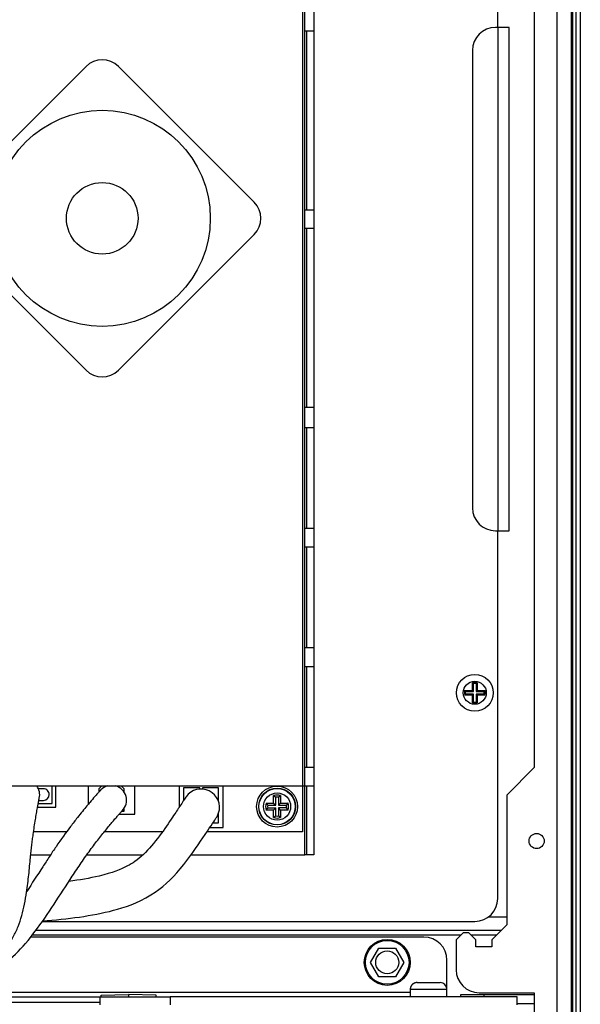
# Model space of a CAD drawing. Extents: x 48 to 2327, y 52 to 1627.
# Drawn here: x 802 to 924, y 999 to 1213 of the extents above; entities that cross this region are included whole.
import ezdxf

# ---------------------------------------------------------------- set-up
doc = ezdxf.new("R2010")
doc.units = 0
doc.linetypes.add('HIDDENNEW0', pattern=[4.5, 1.5, -1.5, 1.5])
for name, color, linetype in [('226', 7, 'CONTINUOUS'), ('2D_GEOM', 3, 'HIDDENNEW0'), ('MUOTOVIIVAT', 40, 'HIDDENNEW0'), ('TANGVIIVATNONDEF', 40, 'HIDDENNEW0')]:
    doc.layers.add(name, color=color, linetype=linetype)

msp = doc.modelspace()

# ---------------------------------------------------------------- linework, layer by layer
at = {"layer": '226', "color": 8, "linetype": 'CONTINUOUS'}
for p, q in [((919.279, 538.79235), (919.279, 1308.7924)), ((922.57189, 1308.7924), (922.57189, 538.79235)), ((923.40032, 538.79235), (923.40032, 1308.7924)), ((904.329, 1018.2924), (908.279, 1018.2924)), ((898.279, 1014.2924), (805.05549, 1014.2924)), ((906.029, 1014.2924), (900.529, 1014.2924)), ((757.279, 1001.8924), (887.279, 1001.8924))]:
    msp.add_line(p, q, dxfattribs=at)
at = {"layer": '226', "color": 5, "linetype": 'CONTINUOUS'}
for p, q in [((864.329, 1211.0924), (864.329, 1215.1924)), ((864.329, 1168.0924), (864.329, 1172.0924)), ((864.329, 1124.7924), (864.329, 1129.0924)), ((864.329, 1098.7924), (864.329, 1102.7924)), ((864.329, 1072.7924), (864.329, 1076.7924)), ((864.329, 1046.7924), (864.329, 1050.7924)), ((864.329, 1031.7924), (864.329, 1046.7923))]:
    msp.add_line(p, q, dxfattribs=at)
at = {"layer": '226', "color": 254, "linetype": 'CONTINUOUS'}
for p, q in [((906.329, 1211.7924), (906.329, 1102.2924)), ((903.279, 1001.3924), (903.279, 1000.8924))]:
    msp.add_line(p, q, dxfattribs=at)
at = {"layer": '226', "color": 153, "linetype": 'CONTINUOUS'}
msp.add_line((826.029, 1001.3924), (826.029, 1000.8924), dxfattribs=at)
at = {"layer": '2D_GEOM', "color": 40, "linetype": 'CONTINUOUS'}
for p, q in [((816.76722, 1203.2965), (787.28087, 1173.8102)), ((853.32464, 1173.8102), (823.83829, 1203.2965)), ((787.28087, 1166.7391), (816.76722, 1137.2528)), ((823.83829, 1137.2528), (853.32464, 1166.7391))]:
    msp.add_line(p, q, dxfattribs=at)
for radius in [23.5, 7.78433]:
    msp.add_circle((820.30275, 1170.2747), radius, dxfattribs=at)
for centre, start, end in [((820.30275, 1199.761), 45, 135), ((849.7891, 1170.2747), 315, 405), ((820.30275, 1140.7883), 225, 315)]:
    msp.add_arc(centre, 5, start, end, dxfattribs=at)
at = {"layer": 'MUOTOVIIVAT', "color": 8, "linetype": 'CONTINUOUS'}
for p, q in [((922.279, 1308.7924), (922.279, 538.79235)), ((924.279, 1308.7924), (924.279, 538.79235)), ((914.279, 1222.7924), (914.279, 1050.7924)), ((914.279, 1050.7924), (908.279, 1044.7924)), ((908.279, 1044.7924), (908.279, 1016.5424)), ((908.279, 1016.5424), (905.029, 1013.2924)), ((890.279, 1013.8924), (804.74065, 1013.8924)), ((907.02903, 1015.2924), (805.93799, 1015.2924)), ((898.779, 1014.7924), (897.279, 1013.2924)), ((897.279, 1013.2924), (897.279, 1006.7924)), ((900.029, 1014.7924), (898.779, 1014.7924)), ((901.529, 1013.2924), (900.029, 1014.7924)), ((901.529, 1011.7924), (901.529, 1013.2924)), ((905.029, 1013.2924), (905.029, 1011.7924)), ((878.67056, 1008.3924), (880.47478, 1011.5174)), ((880.47478, 1011.5174), (884.08322, 1011.5174)), ((884.08322, 1011.5174), (885.88744, 1008.3924)), ((905.029, 1011.7924), (901.529, 1011.7924)), ((880.47478, 1005.2674), (878.67056, 1008.3924)), ((885.88744, 1008.3924), (884.08322, 1005.2674)), ((895.279, 1002.4924), (895.279, 1008.8924)), ((884.08322, 1005.2674), (880.47478, 1005.2674)), ((789.05686, 1000.8924), (819.80686, 1000.8924)), ((819.80686, 1000.8924), (819.80686, 999.14235)), ((819.80686, 1000.8924), (835.05686, 1000.8924)), ((835.05686, 1000.8924), (835.05686, 999.14235)), ((910.529, 1000.8924), (835.05691, 1000.8924)), ((902.279, 1001.7924), (914.279, 1001.7924)), ((910.529, 999.14235), (910.529, 1000.8924)), ((914.279, 1001.7924), (914.279, 646.79235)), ((819.80686, 999.64235), (789.05686, 999.64235))]:
    msp.add_line(p, q, dxfattribs=at)
at = {"layer": 'MUOTOVIIVAT', "color": 254, "linetype": 'CONTINUOUS'}
for p, q in [((906.329, 1211.7924), (906.329, 1291.7924)), ((906.329, 1211.7924), (905.829, 1211.7924)), ((908.829, 1211.7924), (906.329, 1211.7924)), ((908.829, 1102.2924), (908.829, 1211.7924)), ((900.829, 1206.7924), (900.829, 1107.2924)), ((905.829, 1102.2924), (906.329, 1102.2924)), ((906.329, 1102.2924), (908.829, 1102.2924)), ((906.329, 1022.2924), (906.329, 1102.2924)), ((807.28982, 1017.2924), (901.329, 1017.2924)), ((898.279, 1000.8924), (898.279, 1001.3924)), ((898.279, 1001.3924), (903.279, 1001.3924)), ((903.279, 1001.3924), (914.279, 1001.3924)), ((914.279, 999.39235), (910.529, 999.39235))]:
    msp.add_line(p, q, dxfattribs=at)
at = {"layer": 'MUOTOVIIVAT', "color": 3, "linetype": 'CONTINUOUS'}
for p, q in [((863.829, 1266.7924), (863.829, 1036.7924)), ((812.53214, 1036.7924), (805.35913, 1036.7924)), ((833.38453, 1036.7924), (820.74008, 1036.7924)), ((863.829, 1036.7924), (843.0781, 1036.7924))]:
    msp.add_line(p, q, dxfattribs=at)
at = {"layer": 'MUOTOVIIVAT', "color": 5, "linetype": 'CONTINUOUS'}
for p, q in [((866.329, 1215.1924), (866.329, 1211.0924)), ((864.329, 1211.0924), (866.329, 1211.0924)), ((864.329, 1172.0924), (864.329, 1211.0924)), ((864.829, 1172.0924), (864.829, 1211.0924)), ((866.329, 1211.0924), (866.329, 1172.0924)), ((864.329, 1172.0924), (866.329, 1172.0924)), ((866.329, 1172.0924), (866.329, 1168.0924)), ((866.329, 1168.0924), (864.329, 1168.0924)), ((864.329, 1129.0924), (864.329, 1168.0924)), ((864.829, 1129.0924), (864.829, 1168.0924)), ((866.329, 1168.0924), (866.329, 1129.0924)), ((866.329, 1129.0924), (864.329, 1129.0924)), ((866.329, 1129.0924), (866.329, 1124.7924)), ((864.329, 1102.7924), (864.329, 1124.7924)), ((864.329, 1124.7924), (866.329, 1124.7924)), ((864.829, 1102.7924), (864.829, 1124.7924)), ((866.329, 1124.7924), (866.329, 1102.7924)), ((866.329, 1102.7924), (864.329, 1102.7924)), ((866.329, 1102.7924), (866.329, 1098.7924)), ((864.329, 1076.7924), (864.329, 1098.7924)), ((864.329, 1098.7924), (866.329, 1098.7924)), ((864.829, 1076.7924), (864.829, 1098.7924)), ((866.329, 1098.7924), (866.329, 1076.7924)), ((866.329, 1076.7924), (864.329, 1076.7924)), ((866.329, 1076.7924), (866.329, 1072.7924)), ((864.329, 1072.7924), (866.329, 1072.7924)), ((864.329, 1050.7924), (864.329, 1072.7924)), ((864.829, 1050.7924), (864.829, 1072.7924)), ((866.329, 1072.7924), (866.329, 1050.7924)), ((900.829, 1067.5424), (900.829, 1069.2361)), ((901.02147, 1067.3499), (901.02147, 1069.0768)), ((901.63652, 1069.0768), (901.63652, 1067.3499)), ((901.829, 1069.2361), (901.829, 1067.5424)), ((899.13526, 1067.5424), (900.829, 1067.5424)), ((899.29459, 1067.3499), (901.02147, 1067.3499)), ((901.02147, 1067.3499), (900.829, 1067.5424)), ((901.63652, 1067.3499), (901.829, 1067.5424)), ((901.63652, 1067.3499), (903.36341, 1067.3499)), ((901.829, 1067.5424), (903.52274, 1067.5424)), ((900.829, 1066.5424), (899.13526, 1066.5424)), ((901.02147, 1066.7348), (899.29459, 1066.7348)), ((901.02147, 1066.7348), (900.829, 1066.5424)), ((900.829, 1064.8486), (900.829, 1066.5424)), ((901.02147, 1065.0079), (901.02147, 1066.7348)), ((903.36341, 1066.7348), (901.63652, 1066.7348)), ((901.63652, 1066.7348), (901.63652, 1065.0079)), ((901.63652, 1066.7348), (901.829, 1066.5424)), ((903.52274, 1066.5424), (901.829, 1066.5424)), ((901.829, 1066.5424), (901.829, 1064.8486)), ((866.329, 1050.7924), (864.329, 1050.7924)), ((866.329, 1050.7924), (866.329, 1046.7924)), ((777.329, 1046.7924), (864.329, 1046.7924)), ((864.329, 1046.7924), (866.329, 1046.7924)), ((864.829, 1031.7924), (864.829, 1046.7924)), ((866.329, 1046.7924), (866.329, 1031.7924)), ((804.75043, 1031.7924), (809.05528, 1031.7924)), ((816.93427, 1031.7924), (829.17622, 1031.7924)), ((839.64427, 1031.7924), (864.329, 1031.7924)), ((864.829, 1031.7924), (864.329, 1031.7924)), ((866.329, 1031.7924), (864.829, 1031.7924))]:
    msp.add_line(p, q, dxfattribs=at)
at = {"layer": 'MUOTOVIIVAT', "color": 40, "linetype": 'CONTINUOUS'}
for p, q in [((809.429, 1042.9924), (809.429, 1046.7924)), ((838.00078, 1046.3622), (838.00078, 1043.6109)), ((841.50078, 1046.3622), (838.00078, 1046.3622)), ((841.50078, 1046.1032), (841.50078, 1046.3622)), ((845.60078, 1046.3622), (842.10078, 1046.3622)), ((842.10078, 1046.3622), (842.10078, 1045.9904)), ((845.60078, 1043.3635), (845.60078, 1046.3622)), ((806.38446, 1042.9924), (809.429, 1042.9924)), ((845.60078, 1038.7622), (845.60078, 1040.8655)), ((844.38684, 1038.7622), (845.60078, 1038.7622))]:
    msp.add_line(p, q, dxfattribs=at)
at = {"layer": 'MUOTOVIIVAT', "color": 6, "linetype": 'CONTINUOUS'}
for p, q in [((810.229, 1042.1924), (810.229, 1046.7924)), ((837.00078, 1046.7924), (837.00078, 1042.1032)), ((846.60078, 1037.7622), (846.60078, 1046.7924)), ((857.579, 1043.0424), (857.579, 1044.6772)), ((858.01982, 1042.6015), (858.01982, 1044.3282)), ((858.63818, 1044.3282), (858.63818, 1042.6015)), ((859.079, 1044.6772), (859.079, 1043.0424)), ((806.2363, 1042.1924), (810.229, 1042.1924)), ((855.94415, 1043.0424), (857.579, 1043.0424)), ((857.579, 1041.5424), (855.94415, 1041.5424)), ((856.29316, 1042.6015), (858.01982, 1042.6015)), ((856.29316, 1041.9832), (858.01982, 1041.9832)), ((857.579, 1043.0424), (858.01982, 1042.6015)), ((858.01982, 1041.9832), (857.579, 1041.5424)), ((857.579, 1039.9075), (857.579, 1041.5424)), ((858.01982, 1040.2565), (858.01982, 1041.9832)), ((859.079, 1043.0424), (858.63818, 1042.6015)), ((858.63818, 1042.6015), (860.36484, 1042.6015)), ((859.079, 1041.5424), (858.63818, 1041.9832)), ((860.36484, 1041.9832), (858.63818, 1041.9832)), ((858.63818, 1041.9832), (858.63818, 1040.2565)), ((859.079, 1043.0424), (860.71385, 1043.0424)), ((860.71385, 1041.5424), (859.079, 1041.5424)), ((859.079, 1041.5424), (859.079, 1039.9075)), ((843.7211, 1037.7622), (846.60078, 1037.7622))]:
    msp.add_line(p, q, dxfattribs=at)
at = {"layer": 'MUOTOVIIVAT', "color": 30, "linetype": 'CONTINUOUS'}
for p, q in [((817.254, 1046.7924), (817.254, 1042.7703)), ((820.23887, 1046.7922), (819.559, 1046.1124)), ((819.559, 1046.1124), (819.559, 1045.448)), ((825.099, 1046.1124), (824.41911, 1046.7922)), ((825.099, 1045.3589), (825.099, 1046.1124)), ((827.404, 1040.6124), (827.404, 1046.7924)), ((824.54614, 1041.2724), (825.099, 1041.2724)), ((825.099, 1041.2724), (825.099, 1041.9591)), ((823.96223, 1040.6124), (827.404, 1040.6124))]:
    msp.add_line(p, q, dxfattribs=at)
at = {"layer": 'MUOTOVIIVAT', "color": 252, "linetype": 'CONTINUOUS'}
for p, q in [((888.779, 1003.9924), (893.779, 1003.9924)), ((887.279, 1002.4924), (887.279, 1000.8924)), ((895.279, 1000.8924), (895.279, 1002.4924))]:
    msp.add_line(p, q, dxfattribs=at)
at = {"layer": 'MUOTOVIIVAT', "color": 153, "linetype": 'CONTINUOUS'}
for p, q in [((820.029, 1001.2876), (826.029, 1001.3924)), ((820.029, 1000.8924), (820.029, 1001.2876)), ((832.029, 1001.2876), (826.029, 1001.3924)), ((832.029, 1000.8923), (832.029, 1001.2876))]:
    msp.add_line(p, q, dxfattribs=at)
at = {"layer": 'MUOTOVIIVAT', "color": 5, "linetype": 'CONTINUOUS'}
for points in [[(901.02138, 1069.0767), (901.01521, 1069.082, 0.000322406), (901.00901, 1069.0873, 0.000321449), (901.0028, 1069.0927, 0.000320454), (900.99658, 1069.098, 0.000319502), (900.99034, 1069.1033, 0.000318516), (900.98408, 1069.1086, 0.000317574), (900.97781, 1069.1139, 0.000316589), (900.97152, 1069.1192, 0.000315638), (900.96521, 1069.1245, 0.000314682), (900.95889, 1069.1299, 0.000313795), (900.95255, 1069.1352, 0.000312765), (900.94619, 1069.1405, 0.000311681), (900.93982, 1069.1458, 0.000310942), (900.93344, 1069.1511, 0.000310575), (900.92703, 1069.1564, 0.000308848), (900.92061, 1069.1618, 0.000306061), (900.91418, 1069.1671, 0.000307769), (900.90772, 1069.1724, 0.000313066), (900.90124, 1069.1777, 0.000303225), (900.89477, 1069.183, 0.000282338), (900.88832, 1069.1883, 0.0003107), (900.88175, 1069.1937, 0.000369111), (900.87501, 1069.1991, 0.000279217), (900.86867, 1069.2043, 0.000095715), (900.86293, 1069.2089, 0.000392433), (900.85552, 1069.2149, 0.00067131), (900.84406, 1069.2241, 0.000326559), (900.82902, 1069.2362, 0.000172652)], [(901.63648, 1069.0767), (901.64267, 1069.082, -0.000320035), (901.64887, 1069.0873, -0.00031909), (901.65509, 1069.0927, -0.000318109), (901.66132, 1069.098, -0.000317169), (901.66757, 1069.1033, -0.000316196), (901.67384, 1069.1086, -0.000315267), (901.68012, 1069.1139, -0.000314295), (901.68642, 1069.1192, -0.000313356), (901.69273, 1069.1245, -0.000312412), (901.69906, 1069.1299, -0.000311538), (901.70541, 1069.1352, -0.000310521), (901.71177, 1069.1405, -0.000309449), (901.71815, 1069.1458, -0.000308722), (901.72454, 1069.1511, -0.000308363), (901.73096, 1069.1564, -0.000306654), (901.73738, 1069.1618, -0.000303892), (901.74382, 1069.1671, -0.000305593), (901.75029, 1069.1724, -0.000310858), (901.75678, 1069.1777, -0.000301092), (901.76325, 1069.183, -0.000280356), (901.76971, 1069.1883, -0.000308524), (901.77629, 1069.1937, -0.000366534), (901.78304, 1069.1991, -0.000277273), (901.78939, 1069.2043, -0.000095049), (901.79513, 1069.2089, -0.00038971), (901.80255, 1069.2149, -0.000666674), (901.81402, 1069.2241, -0.000324314), (901.82907, 1069.2362, -0.000171467)], [(899.29462, 1067.3499), (899.28931, 1067.3561, -0.000329035), (899.284, 1067.3623, -0.000328084), (899.27868, 1067.3685, -0.000327096), (899.27337, 1067.3748, -0.00032615), (899.26806, 1067.381, -0.00032517), (899.26275, 1067.3873, -0.000324235), (899.25744, 1067.3935, -0.000323255), (899.25213, 1067.3998, -0.000322309), (899.24681, 1067.4061, -0.000321358), (899.2415, 1067.4124, -0.000320478), (899.23619, 1067.4188, -0.000319451), (899.23088, 1067.4251, -0.000318367), (899.22558, 1067.4315, -0.000317638), (899.22027, 1067.4379, -0.000317287), (899.21496, 1067.4443, -0.000315548), (899.20965, 1067.4507, -0.000312723), (899.20434, 1067.4572, -0.000314493), (899.19903, 1067.4636, -0.00031993), (899.19372, 1067.4701, -0.000309897), (899.18842, 1067.4766, -0.00028857), (899.18315, 1067.483, -0.000317581), (899.17781, 1067.4896, -0.000377317), (899.17233, 1067.4963, -0.000285449), (899.16719, 1067.5027, -0.000097855), (899.16255, 1067.5084, -0.000401226), (899.15658, 1067.5158, -0.000686449), (899.1474, 1067.5273, -0.000333965), (899.13537, 1067.5423, -0.000176577)], [(903.36347, 1067.3499), (903.36877, 1067.3561, 0.000319622), (903.37408, 1067.3623, 0.000318677), (903.37939, 1067.3685, 0.000317695), (903.3847, 1067.3748, 0.000316756), (903.39, 1067.381, 0.000315782), (903.39531, 1067.3873, 0.000314854), (903.40062, 1067.3935, 0.000313881), (903.40593, 1067.3998, 0.000312943), (903.41124, 1067.4061, 0.000311999), (903.41654, 1067.4124, 0.000311125), (903.42185, 1067.4188, 0.000310108), (903.42716, 1067.4251, 0.000309037), (903.43247, 1067.4315, 0.000308309), (903.43778, 1067.4379, 0.00030795), (903.44309, 1067.4443, 0.000306242), (903.44839, 1067.4507, 0.000303482), (903.4537, 1067.4572, 0.00030518), (903.45901, 1067.4636, 0.000310437), (903.46433, 1067.4701, 0.000300684), (903.46963, 1067.4766, 0.000279975), (903.4749, 1067.483, 0.000308104), (903.48025, 1067.4896, 0.000366032), (903.48572, 1067.4963, 0.000276893), (903.49087, 1067.5027, 0.000094919), (903.49551, 1067.5084, 0.000389173), (903.50148, 1067.5158, 0.000665753), (903.51068, 1067.5273, 0.000323864), (903.52272, 1067.5423, 0.000171228)], [(899.29462, 1066.7348), (899.28931, 1066.7287, 0.000331255), (899.284, 1066.7225, 0.000330289), (899.27868, 1066.7162, 0.000329287), (899.27337, 1066.71, 0.000328327), (899.26806, 1066.7038, 0.000327332), (899.26275, 1066.6975, 0.000326383), (899.25744, 1066.6912, 0.000325389), (899.25213, 1066.6849, 0.000324429), (899.24681, 1066.6786, 0.000323465), (899.2415, 1066.6723, 0.000322571), (899.23619, 1066.6659, 0.00032153), (899.23088, 1066.6596, 0.000320432), (899.22558, 1066.6532, 0.000319691), (899.22027, 1066.6468, 0.00031933), (899.21496, 1066.6404, 0.000317572), (899.20965, 1066.634, 0.000314722), (899.20434, 1066.6275, 0.000316495), (899.19903, 1066.6211, 0.00032196), (899.19372, 1066.6146, 0.000311856), (899.18842, 1066.6081, 0.000290388), (899.18315, 1066.6016, 0.000319574), (899.17781, 1066.595, 0.000379675), (899.17233, 1066.5883, 0.000287226), (899.16719, 1066.582, 0.000098463), (899.16255, 1066.5762, 0.000403713), (899.15658, 1066.5688, 0.000690673), (899.1474, 1066.5573, 0.000336007), (899.13537, 1066.5423, 0.000177653)], [(901.02138, 1065.0079), (901.01521, 1065.0026, -0.000319341), (901.00901, 1064.9972, -0.000318385), (901.0028, 1064.9919, -0.000317392), (900.99658, 1064.9866, -0.000316441), (900.99034, 1064.9813, -0.000315456), (900.98408, 1064.976, -0.000314517), (900.97781, 1064.9707, -0.000313533), (900.97152, 1064.9654, -0.000312584), (900.96521, 1064.9601, -0.000311629), (900.95889, 1064.9548, -0.000310744), (900.95255, 1064.9495, -0.000309717), (900.94619, 1064.9442, -0.000308635), (900.93982, 1064.9389, -0.000307897), (900.93344, 1064.9336, -0.000307526), (900.92703, 1064.9283, -0.000305809), (900.92061, 1064.9229, -0.000303043), (900.91418, 1064.9176, -0.000304726), (900.90772, 1064.9123, -0.000309964), (900.90124, 1064.907, -0.000300214), (900.89477, 1064.9017, -0.000279528), (900.88832, 1064.8964, -0.000307601), (900.88175, 1064.8911, -0.00036542), (900.87501, 1064.8856, -0.000276418), (900.86867, 1064.8805, -0.000094754), (900.86293, 1064.8758, -0.000388489), (900.85552, 1064.8698, -0.000664536), (900.84406, 1064.8607, -0.000323252), (900.82902, 1064.8486, -0.0001709)], [(901.63648, 1065.0079), (901.64267, 1065.0026, 0.000316971), (901.64887, 1064.9972, 0.000316027), (901.65509, 1064.9919, 0.000315047), (901.66132, 1064.9866, 0.000314109), (901.66757, 1064.9813, 0.000313137), (901.67384, 1064.976, 0.00031221), (901.68012, 1064.9707, 0.000311239), (901.68642, 1064.9654, 0.000310302), (901.69273, 1064.9601, 0.00030936), (901.69906, 1064.9548, 0.000308487), (901.70541, 1064.9495, 0.000307473), (901.71177, 1064.9442, 0.000306405), (901.71815, 1064.9389, 0.000305677), (901.72454, 1064.9336, 0.000305315), (901.73096, 1064.9283, 0.000303615), (901.73738, 1064.9229, 0.000300874), (901.74382, 1064.9176, 0.000302551), (901.75029, 1064.9123, 0.000307757), (901.75678, 1064.907, 0.000298082), (901.76325, 1064.9017, 0.000277547), (901.76971, 1064.8964, 0.000305426), (901.77629, 1064.8911, 0.000362844), (901.78304, 1064.8856, 0.000274475), (901.78939, 1064.8805, 0.000094089), (901.79513, 1064.8758, 0.000385767), (901.80255, 1064.8698, 0.000659901), (901.81402, 1064.8607, 0.000321007), (901.82907, 1064.8486, 0.000169716)], [(903.52272, 1066.5423), (903.51741, 1066.5489, 0.000294816), (903.5121, 1066.5556, 0.000295685), (903.50679, 1066.5622, 0.000296593), (903.50148, 1066.5688, 0.000297467), (903.49618, 1066.5754, 0.000298383), (903.49087, 1066.582, 0.000299268), (903.48556, 1066.5885, 0.000300185), (903.48025, 1066.595, 0.000301061), (903.47494, 1066.6016, 0.000302005), (903.46963, 1066.6081, 0.000302944), (903.46432, 1066.6146, 0.000303818), (903.45901, 1066.6211, 0.000304562), (903.4537, 1066.6275, 0.000305719), (903.44839, 1066.634, 0.000307174), (903.44308, 1066.6404, 0.000307359), (903.43778, 1066.6468, 0.000306387), (903.43247, 1066.6532, 0.000309995), (903.42716, 1066.6596, 0.000317227), (903.42184, 1066.6659, 0.000309185), (903.41654, 1066.6723, 0.000289526), (903.41128, 1066.6786, 0.000320486), (903.40593, 1066.6849, 0.000383289), (903.40045, 1066.6914, 0.000291986), (903.39531, 1066.6975, 0.000100458), (903.39067, 1066.703, 0.000413268), (903.3847, 1066.71, 0.000715332), (903.37551, 1066.7208, 0.000351608), (903.36347, 1066.7348, 0.000186783)]]:
    msp.add_lwpolyline(points, format="xyb", dxfattribs=at)
at = {"layer": 'MUOTOVIIVAT', "color": 250, "linetype": 'CONTINUOUS'}
for points in [[(807.52627, 1046.1423), (807.52571, 1046.1423, 0.001395942), (807.52413, 1046.1423, 0.000145268), (807.52149, 1046.1423, 0.000050274), (807.51785, 1046.1423, 0.000025361), (807.51322, 1046.1423, 0.000015101), (807.50767, 1046.1423, 0.000010154), (807.50117, 1046.1423, 0.000007206), (807.49381, 1046.1423, 0.00000539), (807.48557, 1046.1423, 0.000004155), (807.47651, 1046.1422, 0.000003305), (807.46663, 1046.1422, 0.000002676), (807.456, 1046.1422, 0.000002207), (807.4446, 1046.1422, 0.000001843), (807.43251, 1046.1421, 0.000001556), (807.41971, 1046.1421, 0.000001326), (807.40627, 1046.1421, 0.000001137), (807.39219, 1046.1421, 0.000000982), (807.37753, 1046.142, 0.000000849), (807.36228, 1046.142, 0.000000739), (807.3465, 1046.142, 0.000000641), (807.33019, 1046.1419, 0.000000559), (807.31342, 1046.1419, 0.000000484), (807.29618, 1046.1419, 0.000000421), (807.27852, 1046.1418, 0.000000361), (807.26046, 1046.1418, 0.00000031), (807.24204, 1046.1417, 0.00000026), (807.22327, 1046.1417, 0.000000218), (807.2042, 1046.1417, 0.000000175), (807.18485, 1046.1416, 0.000000139), (807.16524, 1046.1416, 0.000000102), (807.14541, 1046.1415, 0.000000069), (807.1254, 1046.1415), (807.10521, 1046.1414), (807.08486, 1046.1414), (807.06431, 1046.1414), (807.04354, 1046.1413), (807.02249, 1046.1413), (807.00114, 1046.1412), (806.97945, 1046.1412), (806.9574, 1046.1411), (806.93493, 1046.1411), (806.91203, 1046.141), (806.88863, 1046.141), (806.86474, 1046.1409), (806.84031, 1046.1409), (806.81541, 1046.1408, -1), (806.79005, 1046.1408), (806.76422, 1046.1407), (806.73792, 1046.1407), (806.71135, 1046.1406), (806.68457, 1046.1405), (806.657, 1046.1405), (806.6284, 1046.1404), (806.60136, 1046.1404), (806.57674, 1046.1403), (806.54463, 1046.1402), (806.49458, 1046.1401), (806.42868, 1046.14)], [(806.50578, 1043.6401), (806.53343, 1043.6402, 1), (806.56088, 1043.6403), (806.58811, 1043.6403), (806.61511, 1043.6404), (806.64185, 1043.6404), (806.66832, 1043.6405), (806.69448, 1043.6406), (806.72033, 1043.6406), (806.74582, 1043.6407), (806.77096, 1043.6407), (806.7957, 1043.6408), (806.82004, 1043.6408), (806.84395, 1043.6409), (806.86741, 1043.6409), (806.89039, 1043.641), (806.91291, 1043.641), (806.93497, 1043.6411), (806.95662, 1043.6411), (806.97788, 1043.6412), (806.9988, 1043.6412), (807.01939, 1043.6413), (807.03969, 1043.6413), (807.05973, 1043.6413), (807.07954, 1043.6414), (807.09915, 1043.6414), (807.1186, 1043.6415), (807.1379, 1043.6415), (807.15704, 1043.6415, -0.000000061), (807.17599, 1043.6416, -0.000000101), (807.19473, 1043.6416, -0.000000147), (807.21324, 1043.6417, -0.000000191), (807.23148, 1043.6417, -0.000000242), (807.24943, 1043.6417, -0.000000292), (807.26707, 1043.6418, -0.00000035), (807.28437, 1043.6418, -0.000000409), (807.30131, 1043.6419, -0.000000478), (807.31785, 1043.6419, -0.000000549), (807.33398, 1043.6419, -0.000000633), (807.34966, 1043.642, -0.000000722), (807.36488, 1043.642, -0.000000829), (807.3796, 1043.642, -0.000000944), (807.39381, 1043.6421, -0.000001082), (807.40747, 1043.6421, -0.00000124), (807.42056, 1043.6421, -0.000001433), (807.43305, 1043.6421, -0.000001649), (807.44493, 1043.6422, -0.000001903), (807.45615, 1043.6422, -0.000002252), (807.46672, 1043.6422, -0.000002735), (807.47657, 1043.6422, -0.000003166), (807.48571, 1043.6423, -0.000003505), (807.49408, 1043.6423, -0.000004806), (807.50171, 1043.6423, -0.000007574), (807.50854, 1043.6423, -0.00000752), (807.5145, 1043.6423, -0.000002453), (807.51951, 1043.6423, -0.000015435), (807.52389, 1043.6423, -0.000059742), (807.52795, 1043.6423, -0.000081933), (807.53164, 1043.6423, -0.000089226)]]:
    msp.add_lwpolyline(points, format="xyb", dxfattribs=at)
at = {"layer": 'MUOTOVIIVAT', "color": 6, "linetype": 'CONTINUOUS'}
for points in [[(857.57905, 1044.6773), (857.59486, 1044.6656, -0.000578315), (857.6106, 1044.654, -0.000581908), (857.62626, 1044.6424, -0.000585679), (857.64184, 1044.6307, -0.000589326), (857.65734, 1044.6191, -0.000593159), (857.67277, 1044.6074, -0.000596872), (857.68812, 1044.5958, -0.000600753), (857.70339, 1044.5842, -0.000604492), (857.71859, 1044.5725, -0.000608476), (857.73371, 1044.5609, -0.000612388), (857.74875, 1044.5493, -0.000616277), (857.76371, 1044.5376, -0.00061984), (857.7786, 1044.526, -0.000624354), (857.79341, 1044.5143, -0.000629421), (857.80815, 1044.5027, -0.000631995), (857.8228, 1044.4911, -0.000632101), (857.83737, 1044.4794, -0.000641768), (857.85188, 1044.4678, -0.000658975), (857.86634, 1044.4561, -0.000644557), (857.88066, 1044.4445, -0.000605528), (857.89482, 1044.433, -0.000672521), (857.90913, 1044.4212, -0.000807383), (857.92367, 1044.4092, -0.00061753), (857.93728, 1044.398, -0.000212906), (857.94955, 1044.3878, -0.000877553), (857.96514, 1044.3747, -0.001529279), (857.98891, 1044.3545, -0.000756195), (858.01991, 1044.3281, -0.000402814)], [(859.07901, 1044.6773), (859.06319, 1044.6656, 0.000580139), (859.04745, 1044.654, 0.000583757), (859.03179, 1044.6424, 0.000587552), (859.01621, 1044.6307, 0.000591224), (859.0007, 1044.6191, 0.000595082), (858.98527, 1044.6074, 0.00059882), (858.96992, 1044.5958, 0.000602726), (858.95464, 1044.5842, 0.000606491), (858.93945, 1044.5725, 0.000610502), (858.92433, 1044.5609, 0.00061444), (858.90928, 1044.5493, 0.000618356), (858.89432, 1044.5376, 0.000621944), (858.87943, 1044.526, 0.000626488), (858.86462, 1044.5143, 0.000631586), (858.84988, 1044.5027, 0.000634183), (858.83523, 1044.4911, 0.000634303), (858.82065, 1044.4794, 0.000644019), (858.80614, 1044.4678, 0.000661301), (858.79169, 1044.4561, 0.000646848), (858.77737, 1044.4445, 0.000607693), (858.76321, 1044.433, 0.00067494), (858.74891, 1044.4212, 0.000810308), (858.73436, 1044.4092, 0.000619784), (858.72075, 1044.398, 0.000213685), (858.70849, 1044.3878, 0.000880778), (858.69291, 1044.3747, 0.001534968), (858.66914, 1044.3545, 0.000759038), (858.63815, 1044.3281, 0.000404336)], [(855.94422, 1043.0424), (855.95585, 1043.0266, 0.000583895), (855.96748, 1043.0109, 0.00058755), (855.97911, 1042.9952, 0.000591385), (855.99074, 1042.9796, 0.000595095), (856.00237, 1042.9641, 0.000598994), (856.014, 1042.9487, 0.000602771), (856.02563, 1042.9333, 0.000606719), (856.03726, 1042.918, 0.000610523), (856.04889, 1042.9028, 0.000614576), (856.06052, 1042.8877, 0.000618556), (856.07215, 1042.8727, 0.000622514), (856.08378, 1042.8577, 0.000626141), (856.09541, 1042.8428, 0.000630731), (856.10704, 1042.828, 0.00063588), (856.11867, 1042.8133, 0.000638511), (856.1303, 1042.7986, 0.000638647), (856.14193, 1042.7841, 0.000648446), (856.15356, 1042.7695, 0.000665863), (856.16522, 1042.7551, 0.000651327), (856.17683, 1042.7408, 0.000611914), (856.18837, 1042.7266, 0.000679645), (856.20009, 1042.7123, 0.000815979), (856.21209, 1042.6978, 0.000624139), (856.22336, 1042.6842, 0.00021519), (856.23354, 1042.6719, 0.000886993), (856.24662, 1042.6563, 0.001545873), (856.26677, 1042.6326, 0.000764463), (856.29315, 1042.6016, 0.000407233)], [(855.94422, 1041.5423), (855.95585, 1041.5581, -0.00058385), (855.96748, 1041.5738, -0.000587505), (855.97911, 1041.5895, -0.000591339), (855.99074, 1041.6051, -0.000595049), (856.00237, 1041.6206, -0.000598947), (856.014, 1041.636, -0.000602723), (856.02563, 1041.6514, -0.00060667), (856.03726, 1041.6667, -0.000610474), (856.04889, 1041.6819, -0.000614527), (856.06052, 1041.697, -0.000618505), (856.07215, 1041.712, -0.000622463), (856.08378, 1041.727, -0.00062609), (856.09541, 1041.7419, -0.000630679), (856.10704, 1041.7567, -0.000635827), (856.11867, 1041.7714, -0.000638457), (856.1303, 1041.7861, -0.000638593), (856.14193, 1041.8007, -0.00064839), (856.15356, 1041.8152, -0.000665806), (856.16522, 1041.8296, -0.00065127), (856.17683, 1041.8439, -0.000611861), (856.18837, 1041.8581, -0.000679586), (856.20009, 1041.8724, -0.000815907), (856.21209, 1041.8869, -0.000624084), (856.22336, 1041.9005, -0.000215171), (856.23354, 1041.9128, -0.000886914), (856.24662, 1041.9284, -0.001545733), (856.26677, 1041.9521, -0.000764393), (856.29315, 1041.9831, -0.000407196)], [(860.71384, 1043.0424), (860.7022, 1043.0266, -0.000581223), (860.69057, 1043.0109, -0.00058487), (860.67894, 1042.9952, -0.000588696), (860.66731, 1042.9796, -0.000592398), (860.65567, 1042.9641, -0.000596288), (860.64404, 1042.9487, -0.000600058), (860.63241, 1042.9333, -0.000603997), (860.62078, 1042.918, -0.000607794), (860.60915, 1042.9028, -0.000611839), (860.59751, 1042.8877, -0.000615811), (860.58588, 1042.8727, -0.000619762), (860.57425, 1042.8577, -0.000623384), (860.56262, 1042.8428, -0.000627965), (860.55099, 1042.828, -0.000633101), (860.53936, 1042.8133, -0.000635732), (860.52773, 1042.7986, -0.000635879), (860.5161, 1042.7841, -0.000645646), (860.50446, 1042.7695, -0.000663001), (860.49281, 1042.7551, -0.000648539), (860.4812, 1042.7408, -0.000609306), (860.46967, 1042.7266, -0.000676761), (860.45794, 1042.7123, -0.000812533), (860.44595, 1042.6978, -0.000621517), (860.43468, 1042.6842, -0.000214289), (860.4245, 1042.6719, -0.000883287), (860.41142, 1042.6563, -0.001539475), (860.39128, 1042.6326, -0.000761326), (860.36491, 1042.6016, -0.000405569)], [(860.71384, 1041.5423), (860.7022, 1041.5581, 0.000581178), (860.69057, 1041.5738, 0.000584824), (860.67894, 1041.5895, 0.00058865), (860.66731, 1041.6051, 0.000592352), (860.65567, 1041.6206, 0.000596241), (860.64404, 1041.636, 0.00060001), (860.63241, 1041.6514, 0.000603949), (860.62078, 1041.6667, 0.000607745), (860.60915, 1041.6819, 0.00061179), (860.59751, 1041.697, 0.000615761), (860.58588, 1041.712, 0.000619711), (860.57425, 1041.727, 0.000623332), (860.56262, 1041.7419, 0.000627912), (860.55099, 1041.7567, 0.000633048), (860.53936, 1041.7714, 0.000635678), (860.52773, 1041.7861, 0.000635825), (860.5161, 1041.8007, 0.000645591), (860.50446, 1041.8152, 0.000662944), (860.49281, 1041.8296, 0.000648483), (860.4812, 1041.8439, 0.000609253), (860.46967, 1041.8581, 0.000676702), (860.45794, 1041.8724, 0.000812461), (860.44595, 1041.8869, 0.000621462), (860.43468, 1041.9005, 0.00021427), (860.4245, 1041.9128, 0.000883208), (860.41142, 1041.9284, 0.001539335), (860.39128, 1041.9521, 0.000761256), (860.36491, 1041.9831, 0.000405532)], [(857.57905, 1039.9074), (857.59486, 1039.9191, 0.00057838), (857.6106, 1039.9307, 0.000581974), (857.62626, 1039.9423, 0.000585745), (857.64184, 1039.954, 0.000589393), (857.65734, 1039.9656, 0.000593225), (857.67277, 1039.9773, 0.000596939), (857.68812, 1039.9889, 0.000600819), (857.70339, 1040.0005, 0.000604559), (857.71859, 1040.0122, 0.000608543), (857.73371, 1040.0238, 0.000612455), (857.74875, 1040.0355, 0.000616345), (857.76371, 1040.0471, 0.000619907), (857.7786, 1040.0587, 0.000624421), (857.79341, 1040.0704, 0.000629489), (857.80815, 1040.082, 0.000632063), (857.8228, 1040.0936, 0.000632168), (857.83737, 1040.1053, 0.000641836), (857.85188, 1040.1169, 0.000659045), (857.86634, 1040.1286, 0.000644626), (857.88066, 1040.1402, 0.000605592), (857.89482, 1040.1517, 0.000672592), (857.90913, 1040.1635, 0.000807468), (857.92367, 1040.1755, 0.000617595), (857.93728, 1040.1868, 0.000212928), (857.94955, 1040.1969, 0.000877644), (857.96514, 1040.21, 0.001529436), (857.98891, 1040.2302, 0.000756272), (858.01991, 1040.2566, 0.000402855)], [(859.07901, 1039.9074), (859.06319, 1039.9191, -0.000580205), (859.04745, 1039.9307, -0.000583822), (859.03179, 1039.9423, -0.000587618), (859.01621, 1039.954, -0.00059129), (859.0007, 1039.9656, -0.000595148), (858.98527, 1039.9773, -0.000598886), (858.96992, 1039.9889, -0.000602793), (858.95464, 1040.0005, -0.000606558), (858.93945, 1040.0122, -0.000610569), (858.92433, 1040.0238, -0.000614507), (858.90928, 1040.0355, -0.000618424), (858.89432, 1040.0471, -0.000622012), (858.87943, 1040.0587, -0.000626555), (858.86462, 1040.0704, -0.000631654), (858.84988, 1040.082, -0.000634251), (858.83523, 1040.0936, -0.000634371), (858.82065, 1040.1053, -0.000644087), (858.80614, 1040.1169, -0.000661371), (858.79169, 1040.1286, -0.000646916), (858.77737, 1040.1402, -0.000607756), (858.76321, 1040.1517, -0.000675011), (858.74891, 1040.1635, -0.000810392), (858.73436, 1040.1755, -0.000619848), (858.72075, 1040.1868, -0.000213708), (858.70849, 1040.1969, -0.000880869), (858.69291, 1040.21, -0.001535124), (858.66914, 1040.2302, -0.000759115), (858.63815, 1040.2566, -0.000404377)]]:
    msp.add_lwpolyline(points, format="xyb", dxfattribs=at)
at = {"layer": 'MUOTOVIIVAT', "color": 252, "linetype": 'CONTINUOUS'}
msp.add_lwpolyline([(888.77906, 1003.9924), (888.74351, 1003.992, 0.006146718), (888.70768, 1003.9907, 0.005969098), (888.67154, 1003.9885, 0.005926189), (888.63514, 1003.9855, 0.006057629), (888.5985, 1003.9815, 0.006121428), (888.56166, 1003.9765, 0.006168563), (888.52464, 1003.9706, 0.006202257), (888.4875, 1003.9638, 0.006267562), (888.45025, 1003.9559, 0.006306473), (888.41295, 1003.947, 0.006362688), (888.37562, 1003.9371, 0.006397308), (888.3383, 1003.9262, 0.006451009), (888.30105, 1003.9142, 0.006483485), (888.26389, 1003.9011, 0.006532459), (888.22687, 1003.887, 0.006561926), (888.19004, 1003.8719, 0.00660626), (888.15344, 1003.8557, 0.006632648), (888.11711, 1003.8384, 0.006671862), (888.0811, 1003.8201, 0.006694916), (888.04544, 1003.8007, 0.006728714), (888.0102, 1003.7803, 0.006748252), (887.9754, 1003.7589, 0.006776336), (887.94111, 1003.7365, 0.006792189), (887.90734, 1003.7131, 0.006814315), (887.87416, 1003.6887, 0.006826344), (887.84159, 1003.6634, 0.006842307), (887.8097, 1003.6371, 0.006850413), (887.77849, 1003.6099, 0.006860082), (887.74803, 1003.5819, 0.006864169), (887.71834, 1003.553, 0.00686742), (887.68947, 1003.5233, 0.006867501), (887.66142, 1003.4929, 0.006864421), (887.63426, 1003.4617, 0.006860509), (887.60799, 1003.4298, 0.006850986), (887.58266, 1003.3972, 0.006843071), (887.55826, 1003.364, 0.006827328), (887.53486, 1003.3303, 0.006815382), (887.51243, 1003.296, 0.00679319), (887.49102, 1003.2612, 0.006777784), (887.47062, 1003.2259, 0.006750621), (887.45127, 1003.1903, 0.006730152), (887.43295, 1003.1543, 0.006693693), (887.4157, 1003.1179, 0.006674609), (887.39949, 1003.0813, 0.00664529), (887.38435, 1003.0445, 0.006605403), (887.37026, 1003.0075, 0.00652738), (887.35724, 1002.9704, 0.006545472), (887.34524, 1002.9331, 0.006610153), (887.33432, 1002.8957, 0.00641601), (887.3244, 1002.8585, 0.005990951), (887.31554, 1002.8215, 0.006496683), (887.30766, 1002.7839, 0.007561948), (887.30077, 1002.7457, 0.005851695), (887.2949, 1002.7098, 0.002309383), (887.29009, 1002.6774, 0.007897438), (887.286, 1002.6363, 0.013364148), (887.28232, 1002.5738, 0.006699194), (887.2791, 1002.4924, 0.003633156)], format="xyb", dxfattribs=at)
at = {"layer": 'MUOTOVIIVAT', "color": 5, "linetype": 'CONTINUOUS'}
msp.add_circle((901.329, 1067.0424), 4, dxfattribs=at)
at = {"layer": 'MUOTOVIIVAT', "color": 40, "linetype": 'CONTINUOUS'}
msp.add_circle((858.329, 1042.2924), 4.45, dxfattribs=at)
at = {"layer": 'MUOTOVIIVAT', "color": 150, "linetype": 'CONTINUOUS'}
msp.add_circle((858.329, 1042.2924), 4, dxfattribs=at)
at = {"layer": 'MUOTOVIIVAT', "color": 1, "linetype": 'CONTINUOUS'}
msp.add_circle((858.329, 1042.2924), 3.95, dxfattribs=at)
at = {"layer": 'MUOTOVIIVAT', "color": 8, "linetype": 'CONTINUOUS'}
for centre, radius in [((914.779, 1034.7924), 1.65), ((882.279, 1008.3924), 5), ((882.279, 1008.3924), 4.75), ((882.279, 1008.3924), 2.5)]:
    msp.add_circle(centre, radius, dxfattribs=at)
at = {"layer": 'MUOTOVIIVAT', "color": 254, "linetype": 'CONTINUOUS'}
for centre, start, end in [((905.829, 1206.7924), 90, 180), ((905.829, 1107.2924), 180, 270), ((901.329, 1022.2924), 270, 360)]:
    msp.add_arc(centre, 5, start, end, dxfattribs=at)
at = {"layer": 'MUOTOVIIVAT', "color": 5, "linetype": 'CONTINUOUS'}
for radius, start, end in [(2.25, 77.160412, 102.83959), (2.05752, 81.404161, 98.595839), (2.25, 167.16041, 192.83959), (2.05752, 171.40416, 188.59584), (2.05752, 351.40416, 368.59584), (2.25, 347.16041, 372.83959), (2.25, 257.16041, 282.83959), (2.05752, 261.40416, 278.59584)]:
    msp.add_arc((901.329, 1067.0424), radius, start, end, dxfattribs=at)
at = {"layer": 'MUOTOVIIVAT', "color": 250, "linetype": 'CONTINUOUS'}
for centre, radius, start, end in [((803.43867, 1044.8663), 3.25, 346.91017, 396.34453), ((807.529, 1044.8924), 1.25, 0, 90.123522), ((822.329, 1043.659), 3.25, 105.39603, 135.85434), ((822.329, 1043.659), 3.25, 315.73226, 434.60397), ((841.80078, 1042.1145), 4, 342.25511, 504.842), ((807.529, 1044.8924), 1.25, 270.12353, 360), ((841.80078, 1042.1145), 4, 330.22062, 342.25511)]:
    msp.add_arc(centre, radius, start, end, dxfattribs=at)
at = {"layer": 'MUOTOVIIVAT', "color": 6, "linetype": 'CONTINUOUS'}
for radius, start, end in [(2.5, 72.542397, 107.4576), (2.05918, 81.364485, 98.635515), (2.5, 162.5424, 197.4576), (2.05918, 171.36449, 188.63551), (2.05918, 351.36449, 368.63551), (2.5, 342.5424, 377.4576), (2.5, 252.5424, 287.4576), (2.05918, 261.36449, 278.63551)]:
    msp.add_arc((858.329, 1042.2924), radius, start, end, dxfattribs=at)
at = {"layer": 'MUOTOVIIVAT', "color": 8, "linetype": 'CONTINUOUS'}
for centre, start, end in [((890.279, 1008.8924), 0, 90), ((902.279, 1006.7924), 180, 270)]:
    msp.add_arc(centre, 5, start, end, dxfattribs=at)
at = {"layer": 'MUOTOVIIVAT', "color": 252, "linetype": 'CONTINUOUS'}
msp.add_arc((893.779, 1002.4924), 1.5, 0, 90, dxfattribs=at)
at = {"layer": 'MUOTOVIIVAT', "color": 250, "linetype": 'CONTINUOUS'}
for points, knots in [([(819.99697, 1045.9225), (819.99685, 1045.9225), (819.99676, 1045.9224), (819.99647, 1045.9221), (819.99574, 1045.9214), (819.99472, 1045.9203), (819.99243, 1045.918), (819.98954, 1045.915), (819.98279, 1045.908), (819.97385, 1045.8987), (819.95575, 1045.8798), (819.92828, 1045.851), (819.86561, 1045.7845), (819.78106, 1045.6937), (819.57711, 1045.4698), (819.26478, 1045.1156), (818.60131, 1044.3602), (817.8086, 1043.4426), (816.57773, 1041.9826), (815.18831, 1040.2772), (812.94956, 1037.3919), (811.09709, 1034.8355), (809.27744, 1032.1325), (808.31174, 1030.6684), (806.41548, 1027.7482), (805.01646, 1025.5652), (803.86751, 1023.8355)], [0, 0, 0, 0, 0.0000765343, 0.000153072, 0.0005350119, 0.0012991571, 0.0016813709, 0.0035912378, 0.0045472519, 0.0078922899, 0.01028668, 0.015097103, 0.021124409, 0.033372341, 0.039608227, 0.069100319, 0.10129215, 0.14938283, 0.17451898, 0.24870297, 0.29729419, 0.3905328, 0.41125581, 0.45210993, 0.47236219, 0.57074994, 0.57074994, 0.57074994, 0.57074994]), ([(838.53056, 1044.4178), (838.49975, 1044.3741), (838.4642, 1044.3202), (838.4111, 1044.2385), (838.39191, 1044.2088), (838.20823, 1043.9264), (837.76984, 1043.256), (836.76162, 1041.7357), (836.24168, 1040.9558), (833.97888, 1037.591), (831.66761, 1034.1701), (827.96185, 1030.6326), (826.80527, 1029.8908), (824.37914, 1028.6087), (822.41554, 1027.8502), (817.55353, 1026.688), (815.34467, 1026.3133), (813.04348, 1026.016)], [0, 0, 0, 0, 0.0038794371, 0.0038794371, 0.0070904629, 0.0070904629, 0.032014787, 0.032014787, 0.04934156, 0.04934156, 0.092621733, 0.092621733, 0.11602661, 0.11602661, 0.14943709, 0.14943709, 0.17370159, 0.17370159, 0.17370159, 0.17370159])]:
    msp.add_open_spline(points, degree=3, knots=knots, dxfattribs=at)
at = {"layer": 'MUOTOVIIVAT', "color": 250, "linetype": 'CONTINUOUS', "extrusion": (0.347608, 0.347608, 0.347608)}
msp.add_open_spline([(625.79071, 1001.8924), (625.94713, 1002.2547), (626.34451, 1003.062), (627.02157, 1004.0722), (627.74663, 1004.8764), (628.39589, 1005.4492), (629.0869, 1005.9381), (630.02272, 1006.4704), (631.26181, 1006.985), (632.89055, 1007.447), (634.7316, 1007.8088), (637.20527, 1008.144), (640.37267, 1008.3808), (644.18647, 1008.434), (647.85071, 1008.3153), (652.49136, 1007.9929), (657.90878, 1007.3537), (664.38572, 1006.3589), (671.31563, 1005.1912), (677.54308, 1004.1313), (683.00411, 1003.2545), (687.72761, 1002.562), (692.48543, 1001.96), (697.2559, 1001.4826), (702.03307, 1001.15), (706.80555, 1000.9738), (711.58824, 1000.9685), (716.30609, 1001.1476), (720.94929, 1001.5172), (725.50717, 1002.0831), (730.02063, 1002.8566), (734.28187, 1003.7154), (738.26939, 1004.5729), (741.96458, 1005.3659), (745.52305, 1006.0788), (748.27328, 1006.5421), (750.28745, 1006.8153), (751.66092, 1006.9764), (753.0012, 1007.1094), (755.52462, 1007.3158), (759.06015, 1007.4617), (763.42755, 1007.4409), (767.61712, 1007.2949), (771.39871, 1007.1132), (774.85558, 1006.9581), (778.09029, 1006.8481), (781.52163, 1006.7839), (784.87193, 1006.7453), (788.19711, 1006.8973), (791.32259, 1007.3633), (794.45119, 1008.2986), (796.85855, 1009.5788), (798.45813, 1010.8556), (799.3934, 1011.7776), (800.23675, 1012.8128), (801.15481, 1014.2457), (802.03821, 1016.1443), (802.8206, 1018.541), (803.41075, 1021.0561), (803.81805, 1023.4161), (804.10868, 1025.5622), (804.32472, 1027.4755), (804.51254, 1029.3593), (804.67404, 1031.0425), (804.82412, 1032.5234), (804.96916, 1033.8126), (805.12245, 1035.0559), (805.30763, 1036.4464), (805.5234, 1037.9365), (805.76326, 1039.464), (805.99155, 1040.8243), (806.1498, 1041.7176), (806.24619, 1042.2485), (806.2914, 1042.4952), (806.33426, 1042.7271), (806.38104, 1042.9785), (806.43002, 1043.2396), (806.4789, 1043.4989), (806.51987, 1043.7145), (806.54506, 1043.8442), (806.55902, 1043.9146), (806.56529, 1043.9458), (806.5712, 1043.9749), (806.58034, 1044.0193), (806.59129, 1044.0713), (806.60115, 1044.1165), (806.60603, 1044.1381), (806.60556, 1044.136), (806.60428, 1044.1305), (806.60426, 1044.1304), (806.60423, 1044.1303), (806.60429, 1044.1302)], degree=3, knots=[0.34760753, 0.34760753, 0.34760753, 0.34760753, 0.35074697, 0.35471254, 0.35714314, 0.35960432, 0.36213733, 0.36476794, 0.36969327, 0.37507045, 0.38087052, 0.38685702, 0.39694684, 0.40664004, 0.41658575, 0.4270689, 0.44733564, 0.46759591, 0.48676313, 0.5054453, 0.51796181, 0.53054148, 0.54319883, 0.55592416, 0.56849897, 0.58110606, 0.59373335, 0.60637439, 0.61851568, 0.63067512, 0.64284412, 0.65494657, 0.66541858, 0.67573794, 0.68589673, 0.69593196, 0.70030872, 0.70468808, 0.70907631, 0.71347795, 0.73013416, 0.74691822, 0.76336395, 0.77936588, 0.79149918, 0.80405507, 0.81735647, 0.83168497, 0.84296136, 0.85446595, 0.86601064, 0.87720353, 0.88127674, 0.88527489, 0.88921749, 0.89313992, 0.90001399, 0.90693592, 0.91387428, 0.92076697, 0.92588459, 0.9309884, 0.93610303, 0.94125176, 0.94515055, 0.94909078, 0.95306906, 0.95707458, 0.96310211, 0.96910394, 0.97501789, 0.98076662, 0.98216367, 0.98353961, 0.98489209, 0.98621882, 0.98815571, 0.99002266, 0.9918208, 0.99355587, 0.99398029, 0.99440105, 0.99481829, 0.99523212, 0.99645381, 0.99764823, 0.9988196, 0.99997361, 0.99998021, 0.9999868, 1, 1, 1, 1], dxfattribs=at)
at = {"layer": 'MUOTOVIIVAT', "color": 250, "linetype": 'CONTINUOUS', "extrusion": (0.766372, 0.766372, 0.766372)}
msp.add_open_spline([(768.89759, 1007.1316), (769.46783, 1007.1156), (771.63306, 1006.925), (775.29747, 1006.4818), (779.37529, 1005.852), (783.03295, 1005.2539), (786.40618, 1004.8778), (789.87862, 1004.8706), (792.47789, 1005.2953), (794.11142, 1005.7772), (794.77616, 1006.002), (795.438, 1006.2561), (797.51348, 1007.1497), (800.97663, 1009.4231), (805.21699, 1014.2986), (809.24052, 1020.0908), (812.62136, 1025.3868), (815.26881, 1029.418), (817.23253, 1032.2419), (819.12349, 1034.7616), (820.58833, 1036.613), (821.66656, 1037.9302), (822.41018, 1038.8186), (823.07592, 1039.5975), (823.56025, 1040.1551), (823.89326, 1040.5354), (824.11169, 1040.7841), (824.29489, 1040.9922), (824.40582, 1041.1171), (824.46653, 1041.1847), (824.49377, 1041.2149), (824.51835, 1041.242), (824.55658, 1041.2839), (824.60201, 1041.333), (824.64271, 1041.3762), (824.66295, 1041.3974), (824.66141, 1041.3957), (824.65649, 1041.3907), (824.6564, 1041.3906), (824.65633, 1041.3905), (824.65631, 1041.3904)], degree=3, knots=[0.76637187, 0.76637187, 0.76637187, 0.76637187, 0.77135942, 0.78705425, 0.80320658, 0.8156197, 0.82819864, 0.84086197, 0.85353727, 0.8559061, 0.85827024, 0.86062959, 0.86298432, 0.88056243, 0.8984679, 0.9161044, 0.93289933, 0.94119409, 0.9496906, 0.95856484, 0.96768426, 0.97225719, 0.97678561, 0.98121661, 0.98547455, 0.98751592, 0.98948589, 0.99138201, 0.99321057, 0.99365777, 0.99410105, 0.99454048, 0.99497637, 0.99626355, 0.99752268, 0.99875839, 0.99997698, 0.99998273, 0.99998849, 1, 1, 1, 1], dxfattribs=at)
at = {"layer": 'MUOTOVIIVAT', "color": 250, "linetype": 'CONTINUOUS', "extrusion": (0.619301, 0.619301, 0.619301)}
msp.add_open_spline([(807.34816, 1017.4018), (810.02565, 1017.6125), (812.71747, 1017.8823), (817.9014, 1018.6321), (820.37535, 1019.1021), (825.09292, 1020.3356), (827.93961, 1021.2446), (833.34631, 1024.6028), (835.25887, 1026.3595), (839.26345, 1031.1169), (840.95361, 1033.6225), (843.64472, 1037.6337), (844.53635, 1038.9863), (845.04528, 1039.7656), (845.04565, 1039.7658), (845.16956, 1039.9572), (845.22331, 1040.0418), (845.27253, 1040.1278)], degree=3, knots=[0.6193012, 0.6193012, 0.6193012, 0.6193012, 0.68331953, 0.68331953, 0.74554086, 0.74554086, 0.80754232, 0.80754232, 0.85940954, 0.85940954, 0.91016376, 0.91016376, 0.97070785, 0.97070785, 0.98649277, 0.98649277, 1, 1, 1, 1], dxfattribs=at)
at = {"layer": 'TANGVIIVATNONDEF', "color": 252, "linetype": 'CONTINUOUS'}
msp.add_line((895.279, 1002.4924), (887.279, 1002.4924), dxfattribs=at)
at = {"layer": 'TANGVIIVATNONDEF', "color": 5, "linetype": 'CONTINUOUS'}
msp.add_circle((901.329, 1067.0424), 2.5, dxfattribs=at)
at = {"layer": 'TANGVIIVATNONDEF', "color": 1, "linetype": 'CONTINUOUS'}
msp.add_circle((858.329, 1042.2924), 2.95, dxfattribs=at)

doc.saveas('drawing.dxf')
